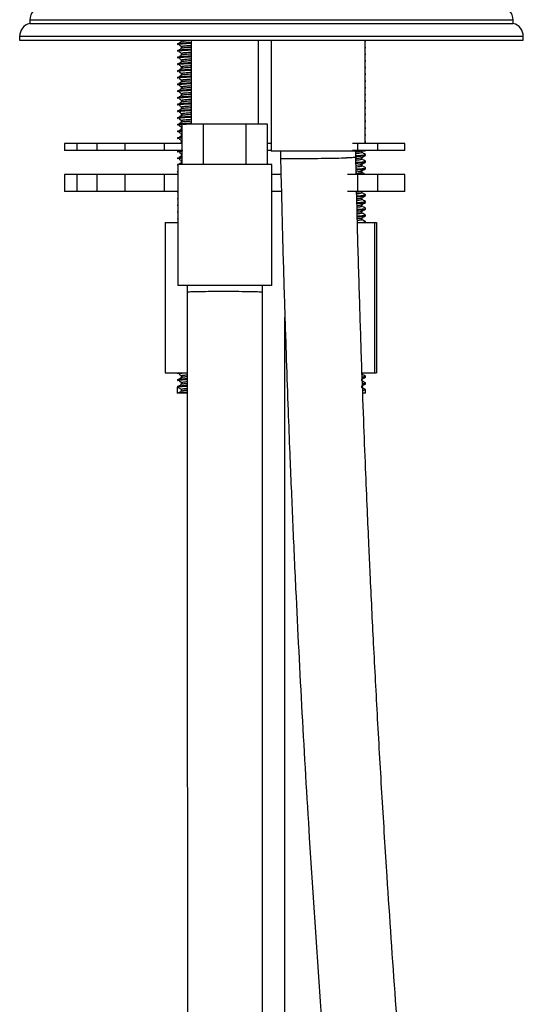
# Model space of a CAD drawing. Units: millimetres. Extents: x 13 to 1473, y 5 to 1043.
# Drawn here: x 683 to 758, y 427 to 574 of the extents above; entities that cross this region are included whole.
import ezdxf

# ---------------------------------------------------------------- set-up
doc = ezdxf.new("R2010")
doc.units = ezdxf.units.MM
doc.header["$LTSCALE"] = 5

msp = doc.modelspace()

# ---------------------------------------------------------------- linework, layer by layer
at = {"color": 7, "linetype": 'Continuous', "lineweight": 25}
for p, q in [((684.17, 573.85), (684.17, 573.35)), ((684.17, 573.35), (720.17, 573.35)), ((720.17, 573.35), (756.17, 573.35)), ((756.17, 573.35), (756.17, 573.85)), ((682.67, 571.42), (682.67, 570.85)), ((682.67, 570.85), (720.17, 570.85)), ((706.17, 570.35), (706.17, 570.23)), ((706.71, 570.92), (706.71, 570.67)), ((706.71, 570.92), (706.71, 570.67)), ((708.22, 570.85), (708.22, 558.35)), ((718.22, 558.35), (718.22, 570.85)), ((720.12, 570.85), (720.12, 554.35)), ((720.17, 570.85), (757.67, 570.85)), ((734.12, 555.47), (734.12, 570.85)), ((734.12, 570.84), (734.17, 570.85)), ((734.12, 570.71), (734.17, 570.73)), ((734.12, 570.69), (734.16, 570.72)), ((734.17, 570.73), (734.17, 570.85)), ((757.67, 570.85), (757.67, 571.42)), ((706.17, 569.35), (706.17, 569.23)), ((706.71, 569.92), (706.71, 569.67)), ((706.71, 569.92), (706.71, 569.67)), ((706.71, 568.92), (706.71, 568.67)), ((706.71, 568.92), (706.71, 568.67)), ((734.16, 569.87), (734.12, 569.89)), ((734.12, 569.84), (734.17, 569.85)), ((734.12, 569.71), (734.17, 569.73)), ((734.12, 569.69), (734.16, 569.72)), ((734.16, 568.87), (734.12, 568.89)), ((734.12, 568.84), (734.17, 568.85)), ((734.12, 568.69), (734.16, 568.72)), ((734.17, 569.73), (734.17, 569.85)), ((734.17, 568.73), (734.17, 568.85)), ((706.17, 568.35), (706.17, 568.23)), ((706.17, 567.35), (706.17, 567.23)), ((706.71, 567.92), (706.71, 567.67)), ((706.71, 567.92), (706.71, 567.67)), ((734.16, 567.87), (734.12, 567.89)), ((734.17, 567.85), (734.12, 567.87)), ((734.12, 567.69), (734.16, 567.72)), ((734.17, 567.73), (734.17, 567.85)), ((706.17, 566.35), (706.17, 566.23)), ((706.71, 566.92), (706.71, 566.67)), ((706.71, 566.92), (706.71, 566.67)), ((706.71, 565.92), (706.71, 565.67)), ((706.71, 565.92), (706.71, 565.67)), ((734.16, 566.87), (734.12, 566.89)), ((734.17, 566.85), (734.12, 566.87)), ((734.12, 566.71), (734.17, 566.73)), ((734.12, 566.69), (734.16, 566.72)), ((734.16, 565.87), (734.12, 565.89)), ((734.12, 565.84), (734.17, 565.85)), ((734.12, 565.71), (734.17, 565.73)), ((734.12, 565.69), (734.16, 565.72)), ((734.17, 566.73), (734.17, 566.85)), ((734.17, 565.73), (734.17, 565.85)), ((706.17, 565.35), (706.17, 565.23)), ((706.17, 564.35), (706.17, 564.23)), ((706.71, 564.92), (706.71, 564.67)), ((706.71, 564.92), (706.71, 564.67)), ((734.16, 564.87), (734.12, 564.89)), ((734.12, 564.84), (734.17, 564.85)), ((734.12, 564.69), (734.16, 564.72)), ((734.17, 564.73), (734.17, 564.85)), ((706.17, 563.35), (706.17, 563.23)), ((706.71, 563.92), (706.71, 563.67)), ((706.71, 563.92), (706.71, 563.67)), ((706.71, 562.92), (706.71, 562.67)), ((706.71, 562.92), (706.71, 562.67)), ((734.16, 563.87), (734.12, 563.89)), ((734.17, 563.85), (734.12, 563.87)), ((734.12, 563.71), (734.17, 563.73)), ((734.12, 563.69), (734.16, 563.72)), ((734.16, 562.87), (734.12, 562.89)), ((734.12, 562.84), (734.17, 562.85)), ((734.12, 562.69), (734.16, 562.72)), ((734.17, 563.73), (734.17, 563.85)), ((734.17, 562.73), (734.17, 562.85)), ((706.17, 562.35), (706.17, 562.23)), ((706.17, 561.35), (706.17, 561.23)), ((706.71, 561.92), (706.71, 561.67)), ((706.71, 561.92), (706.71, 561.67)), ((734.16, 561.87), (734.12, 561.89)), ((734.17, 561.85), (734.12, 561.87)), ((734.12, 561.71), (734.17, 561.73)), ((734.12, 561.69), (734.16, 561.72)), ((734.17, 561.73), (734.17, 561.85)), ((706.17, 560.35), (706.17, 560.23)), ((706.71, 560.92), (706.71, 560.67)), ((706.71, 560.92), (706.71, 560.67)), ((706.71, 559.92), (706.71, 559.67)), ((706.71, 559.92), (706.71, 559.67)), ((734.16, 560.87), (734.12, 560.89)), ((734.12, 560.84), (734.17, 560.85)), ((734.12, 560.71), (734.17, 560.73)), ((734.12, 560.69), (734.16, 560.72)), ((734.16, 559.87), (734.12, 559.89)), ((734.12, 559.84), (734.17, 559.85)), ((734.17, 560.73), (734.17, 560.85)), ((734.17, 559.73), (734.17, 559.85)), ((706.17, 559.35), (706.17, 559.23)), ((706.17, 558.35), (706.17, 558.23)), ((706.71, 558.92), (706.71, 558.67)), ((706.71, 558.92), (706.71, 558.67)), ((706.87, 552.35), (706.87, 558.35)), ((710.07, 558.35), (706.87, 558.35)), ((710.07, 552.35), (710.07, 558.35)), ((716.42, 558.35), (710.07, 558.35)), ((716.42, 552.35), (716.42, 558.35)), ((719.57, 558.35), (716.42, 558.35)), ((719.57, 552.35), (719.57, 558.35)), ((734.12, 559.69), (734.16, 559.72)), ((734.16, 558.87), (734.12, 558.89)), ((734.17, 558.85), (734.12, 558.87)), ((734.12, 558.69), (734.16, 558.72)), ((734.17, 558.73), (734.17, 558.85)), ((706.17, 557.35), (706.17, 557.23)), ((706.71, 557.92), (706.87, 557.97)), ((706.71, 557.92), (706.71, 557.67)), ((706.71, 557.92), (706.71, 557.67)), ((706.71, 556.92), (706.87, 556.97)), ((706.71, 556.92), (706.71, 556.67)), ((706.71, 556.92), (706.71, 556.67)), ((734.16, 557.87), (734.12, 557.89)), ((734.17, 557.85), (734.12, 557.87)), ((734.12, 557.71), (734.17, 557.73)), ((734.12, 557.69), (734.16, 557.72)), ((734.16, 556.87), (734.12, 556.89)), ((734.12, 556.84), (734.17, 556.85)), ((734.17, 557.73), (734.17, 557.85)), ((734.17, 556.73), (734.17, 556.85)), ((689.33, 555.47), (689.33, 554.47)), ((691.21, 555.47), (689.33, 555.47)), ((691.21, 554.47), (691.21, 555.47)), ((694.2, 555.47), (691.21, 555.47)), ((694.2, 554.47), (694.2, 555.47)), ((698.38, 555.47), (694.2, 555.47)), ((698.38, 554.47), (698.38, 555.47)), ((704.25, 555.47), (698.38, 555.47)), ((704.25, 554.47), (704.25, 555.47)), ((706.87, 555.47), (704.25, 555.47)), ((706.17, 556.35), (706.17, 556.23)), ((706.71, 555.92), (706.71, 555.67)), ((706.71, 555.92), (706.71, 555.67)), ((720.12, 555.47), (719.57, 555.47)), ((733.04, 555.47), (732.26, 555.47)), ((733.04, 554.47), (733.04, 555.47)), ((736.03, 555.47), (733.04, 555.47)), ((734.12, 556.71), (734.17, 556.73)), ((734.12, 556.69), (734.16, 556.72)), ((734.16, 555.87), (734.12, 555.89)), ((734.12, 555.84), (734.17, 555.85)), ((734.12, 555.71), (734.17, 555.73)), ((734.12, 555.69), (734.16, 555.72)), ((734.17, 555.73), (734.17, 555.85)), ((736.03, 554.47), (736.03, 555.47)), ((740.02, 555.47), (736.03, 555.47)), ((740.02, 554.47), (740.02, 555.47)), ((691.21, 554.47), (689.33, 554.47)), ((694.2, 554.47), (691.21, 554.47)), ((698.38, 554.47), (694.2, 554.47)), ((704.25, 554.47), (698.38, 554.47)), ((706.87, 554.47), (704.25, 554.47)), ((706.17, 554.35), (706.17, 554.23)), ((706.52, 554.47), (706.44, 554.42)), ((706.71, 553.92), (706.71, 553.67)), ((706.71, 553.92), (706.71, 553.67)), ((720.12, 554.47), (719.57, 554.47)), ((722.51, 554.35), (720.12, 554.35)), ((721.52, 554.35), (721.52, 553.29)), ((734.12, 554.35), (722.51, 554.35)), ((733.04, 554.47), (732.26, 554.47)), ((732.72, 553.42), (732.72, 554.35)), ((736.03, 554.47), (733.04, 554.47)), ((733.62, 554.4), (733.74, 554.47)), ((733.63, 554.17), (733.63, 554.41)), ((734.12, 554.35), (734.12, 554.47)), ((740.02, 554.47), (736.03, 554.47)), ((706.17, 553.35), (706.17, 553.23)), ((706.71, 552.92), (706.87, 552.97)), ((706.71, 552.92), (706.71, 552.67)), ((706.71, 552.92), (706.71, 552.67)), ((732.78, 551.03), (732.72, 553.68)), ((733.63, 553.17), (733.63, 553.41)), ((734.17, 553.73), (734.17, 553.85)), ((734.17, 552.73), (734.17, 552.85)), ((706.17, 552.35), (706.17, 552.23)), ((706.17, 552.23), (706.22, 552.24)), ((706.17, 551.35), (706.22, 551.37)), ((706.17, 551.35), (706.17, 551.23)), ((706.22, 551.21), (706.17, 551.23)), ((706.22, 552.35), (706.22, 534.35)), ((720.22, 552.35), (706.22, 552.35)), ((720.22, 534.35), (720.22, 552.35)), ((733.63, 552.17), (733.63, 552.41)), ((733.63, 551.17), (733.63, 551.41)), ((734.17, 551.73), (734.17, 551.85)), ((689.33, 550.87), (689.33, 548.37)), ((691.21, 550.87), (689.33, 550.87)), ((691.21, 548.37), (691.21, 550.87)), ((694.2, 550.87), (691.21, 550.87)), ((694.2, 548.37), (694.2, 550.87)), ((698.38, 550.87), (694.2, 550.87)), ((698.38, 548.37), (698.38, 550.87)), ((704.25, 550.87), (698.38, 550.87)), ((704.25, 548.37), (704.25, 550.87)), ((706.22, 550.87), (704.25, 550.87)), ((721.58, 550.87), (720.22, 550.87)), ((733.04, 550.87), (731.48, 550.87)), ((733.04, 548.37), (733.04, 550.87)), ((736.03, 550.87), (733.04, 550.87)), ((736.03, 548.37), (736.03, 550.87)), ((740.02, 550.87), (736.03, 550.87)), ((740.02, 548.37), (740.02, 550.87)), ((691.21, 548.37), (689.33, 548.37)), ((694.2, 548.37), (691.21, 548.37)), ((698.38, 548.37), (694.2, 548.37)), ((704.25, 548.37), (698.38, 548.37)), ((706.22, 548.37), (704.25, 548.37)), ((706.17, 548.35), (706.22, 548.37)), ((706.17, 548.35), (706.17, 548.23)), ((706.22, 548.21), (706.17, 548.23)), ((721.65, 548.37), (720.22, 548.37)), ((733.04, 548.37), (731.48, 548.37)), ((736.03, 548.37), (733.04, 548.37)), ((733.63, 548.17), (733.63, 548.37)), ((740.02, 548.37), (736.03, 548.37)), ((706.17, 547.35), (706.17, 547.23)), ((706.22, 547.21), (706.17, 547.23)), ((733.63, 547.17), (733.63, 547.41)), ((734.17, 547.73), (734.17, 547.85)), ((734.17, 546.73), (734.17, 546.85)), ((706.17, 546.35), (706.17, 546.23)), ((706.22, 546.21), (706.17, 546.23)), ((706.17, 545.35), (706.17, 545.23)), ((706.22, 545.21), (706.17, 545.23)), ((733.63, 546.17), (733.63, 546.41)), ((733.63, 545.17), (733.63, 545.41)), ((734.17, 545.73), (734.17, 545.85)), ((704.33, 543.75), (704.33, 521.35)), ((704.33, 543.75), (706.22, 543.75)), ((706.17, 544.35), (706.17, 544.23)), ((706.22, 544.21), (706.17, 544.23)), ((732.96, 543.75), (735.5, 543.75)), ((733.63, 544.17), (733.63, 544.41)), ((734.17, 544.73), (734.17, 544.85)), ((734.17, 543.75), (734.17, 543.85)), ((735.5, 543.75), (735.5, 521.35)), ((735.5, 543.75), (735.83, 543.75)), ((735.83, 543.75), (735.83, 521.35)), ((720.22, 534.35), (706.22, 534.35)), ((707.62, 534.35), (707.62, 533.35)), ((718.82, 533.35), (718.82, 534.35)), ((722.17, 311.42), (722.17, 529.62)), ((704.33, 521.35), (707.62, 521.35)), ((706.17, 521.35), (706.17, 521.23)), ((706.17, 520.35), (706.17, 520.23)), ((706.71, 520.92), (706.71, 520.67)), ((706.71, 520.92), (706.71, 520.67)), ((733.63, 521.17), (733.63, 521.35)), ((733.63, 520.17), (733.63, 520.41)), ((733.65, 521.35), (735.5, 521.35)), ((734.17, 520.73), (734.17, 520.85)), ((735.5, 521.35), (735.83, 521.35)), ((706.17, 519.35), (706.17, 519.23)), ((706.17, 518.35), (706.17, 519.23)), ((706.17, 519.23), (706.71, 518.92)), ((706.71, 519.92), (706.71, 519.67)), ((706.71, 519.92), (706.71, 519.67)), ((706.71, 518.92), (706.71, 518.67)), ((733.63, 519.17), (733.63, 519.41)), ((734.17, 519.73), (734.17, 519.85)), ((734.17, 518.35), (734.17, 518.85)), ((707.61, 518.35), (706.17, 518.35)), ((734.17, 518.35), (733.78, 518.35))]:
    msp.add_line(p, q, dxfattribs=at)
at = {"color": 8, "linetype": 'Continuous', "lineweight": 25}
for p, q in [((720.17, 573.85), (684.17, 573.85)), ((756.17, 573.85), (720.17, 573.85)), ((720.17, 571.42), (682.67, 571.42)), ((757.67, 571.42), (720.17, 571.42))]:
    msp.add_line(p, q, dxfattribs=at)
at = {"color": 7, "linetype": 'Continuous', "lineweight": 25}
for centre, start, end in [((686.17, 573.85), 90, 180), ((754.17, 573.85), 0, 90), ((684.67, 571.42), 104.4775, 180), ((755.67, 571.42), 0, 75.5225)]:
    msp.add_arc(centre, 2, start, end, dxfattribs=at)
for points, knots in [([(706.17, 570.35), (706.22, 570.37), (706.31, 570.41), (707.01, 570.48), (707.7, 570.52), (708.15, 570.55), (708.22, 570.55)], [0, 0, 0, 0, 0.3129542, 0.6341285, 0.9425936, 1, 1, 1, 1]), ([(706.17, 570.23), (706.22, 570.25), (706.31, 570.29), (707.01, 570.36), (707.7, 570.4), (708.15, 570.42), (708.22, 570.43)], [0, 0, 0, 0, 0.312954, 0.634128, 0.942594, 1, 1, 1, 1]), ([(706.94, 570.73), (706.86, 570.68), (706.69, 570.58), (706.52, 570.47), (706.44, 570.42)], [0, 0, 0, 0, 0.499972, 1, 1, 1, 1]), ([(706.44, 570.16), (706.52, 570.11), (706.69, 570), (706.86, 569.9), (706.94, 569.85)], [0, 0, 0, 0, 0.500028, 1, 1, 1, 1]), ([(706.71, 569.92), (706.75, 569.94), (706.83, 569.98), (707.39, 570.04), (707.95, 570.08), (708.22, 570.1)], [0, 0, 0, 0, 0.332029, 0.672804, 1, 1, 1, 1]), ([(706.95, 570.73), (707.09, 570.75), (707.4, 570.8), (707.93, 570.83), (708.24, 570.85), (708.25, 570.85)], [0, 0, 0, 0, 0.479902, 0.984728, 1, 1, 1, 1]), ([(706.17, 569.35), (706.22, 569.37), (706.31, 569.41), (707.01, 569.48), (707.7, 569.52), (708.15, 569.55), (708.22, 569.55)], [0, 0, 0, 0, 0.312954, 0.634128, 0.942594, 1, 1, 1, 1]), ([(706.17, 569.23), (706.22, 569.25), (706.31, 569.29), (707.01, 569.36), (707.7, 569.4), (708.15, 569.42), (708.22, 569.43)], [0, 0, 0, 0, 0.312954, 0.634128, 0.942594, 1, 1, 1, 1]), ([(706.17, 568.35), (706.22, 568.37), (706.31, 568.41), (707.01, 568.48), (707.7, 568.52), (708.15, 568.55), (708.22, 568.55)], [0, 0, 0, 0, 0.3129542, 0.6341285, 0.9425936, 1, 1, 1, 1]), ([(706.94, 569.73), (706.86, 569.68), (706.69, 569.58), (706.52, 569.47), (706.44, 569.42)], [0, 0, 0, 0, 0.499972, 1, 1, 1, 1]), ([(706.44, 569.16), (706.52, 569.11), (706.69, 569), (706.86, 568.9), (706.94, 568.85)], [0, 0, 0, 0, 0.500028, 1, 1, 1, 1]), ([(706.94, 568.73), (706.86, 568.68), (706.69, 568.58), (706.52, 568.47), (706.44, 568.42)], [0, 0, 0, 0, 0.499972, 1, 1, 1, 1]), ([(706.71, 568.92), (706.75, 568.94), (706.83, 568.98), (707.39, 569.04), (707.95, 569.08), (708.22, 569.1)], [0, 0, 0, 0, 0.332029, 0.672804, 1, 1, 1, 1]), ([(706.95, 569.73), (707.09, 569.75), (707.39, 569.8), (707.94, 569.83), (708.22, 569.85)], [0, 0, 0, 0, 0.487389, 1, 1, 1, 1]), ([(706.95, 568.73), (707.09, 568.75), (707.39, 568.8), (707.94, 568.83), (708.22, 568.85)], [0, 0, 0, 0, 0.487389, 1, 1, 1, 1]), ([(706.17, 568.23), (706.22, 568.25), (706.31, 568.29), (707.01, 568.36), (707.7, 568.4), (708.15, 568.42), (708.22, 568.43)], [0, 0, 0, 0, 0.312954, 0.634128, 0.942594, 1, 1, 1, 1]), ([(706.17, 567.35), (706.22, 567.37), (706.31, 567.41), (707.01, 567.48), (707.7, 567.52), (708.15, 567.55), (708.22, 567.55)], [0, 0, 0, 0, 0.312954, 0.634128, 0.942594, 1, 1, 1, 1]), ([(706.17, 567.23), (706.22, 567.25), (706.31, 567.29), (707.01, 567.36), (707.7, 567.4), (708.15, 567.42), (708.22, 567.43)], [0, 0, 0, 0, 0.312954, 0.634128, 0.942594, 1, 1, 1, 1]), ([(706.44, 568.16), (706.52, 568.11), (706.69, 568), (706.86, 567.9), (706.94, 567.85)], [0, 0, 0, 0, 0.500028, 1, 1, 1, 1]), ([(706.94, 567.73), (706.86, 567.68), (706.69, 567.58), (706.52, 567.47), (706.44, 567.42)], [0, 0, 0, 0, 0.499972, 1, 1, 1, 1]), ([(706.44, 567.16), (706.52, 567.11), (706.69, 567), (706.86, 566.9), (706.94, 566.85)], [0, 0, 0, 0, 0.500028, 1, 1, 1, 1]), ([(706.71, 567.92), (706.75, 567.94), (706.83, 567.98), (707.39, 568.04), (707.95, 568.08), (708.22, 568.1)], [0, 0, 0, 0, 0.332029, 0.672804, 1, 1, 1, 1]), ([(706.71, 566.92), (706.75, 566.94), (706.83, 566.98), (707.39, 567.04), (707.95, 567.08), (708.22, 567.1)], [0, 0, 0, 0, 0.332029, 0.672804, 1, 1, 1, 1]), ([(706.95, 567.73), (707.09, 567.75), (707.39, 567.8), (707.94, 567.83), (708.22, 567.85)], [0, 0, 0, 0, 0.487389, 1, 1, 1, 1]), ([(706.17, 566.35), (706.22, 566.37), (706.31, 566.41), (707.01, 566.48), (707.7, 566.52), (708.15, 566.55), (708.22, 566.55)], [0, 0, 0, 0, 0.3129542, 0.6341285, 0.9425936, 1, 1, 1, 1]), ([(706.17, 566.23), (706.22, 566.25), (706.31, 566.29), (707.01, 566.36), (707.7, 566.4), (708.15, 566.42), (708.22, 566.43)], [0, 0, 0, 0, 0.312954, 0.634128, 0.942594, 1, 1, 1, 1]), ([(706.94, 566.73), (706.86, 566.68), (706.69, 566.58), (706.52, 566.47), (706.44, 566.42)], [0, 0, 0, 0, 0.499972, 1, 1, 1, 1]), ([(706.44, 566.16), (706.52, 566.11), (706.69, 566), (706.86, 565.9), (706.94, 565.85)], [0, 0, 0, 0, 0.500028, 1, 1, 1, 1]), ([(706.94, 565.73), (706.86, 565.68), (706.69, 565.58), (706.52, 565.47), (706.44, 565.42)], [0, 0, 0, 0, 0.499972, 1, 1, 1, 1]), ([(706.71, 565.92), (706.75, 565.94), (706.83, 565.98), (707.39, 566.04), (707.95, 566.08), (708.22, 566.1)], [0, 0, 0, 0, 0.332029, 0.672804, 1, 1, 1, 1]), ([(706.95, 566.73), (707.09, 566.75), (707.39, 566.8), (707.94, 566.83), (708.22, 566.85)], [0, 0, 0, 0, 0.4873889, 1, 1, 1, 1]), ([(706.95, 565.73), (707.09, 565.75), (707.39, 565.8), (707.94, 565.83), (708.22, 565.85)], [0, 0, 0, 0, 0.4873889, 1, 1, 1, 1]), ([(706.17, 565.35), (706.22, 565.37), (706.31, 565.41), (707.01, 565.48), (707.7, 565.52), (708.15, 565.55), (708.22, 565.55)], [0, 0, 0, 0, 0.312954, 0.634128, 0.942594, 1, 1, 1, 1]), ([(706.17, 565.23), (706.22, 565.25), (706.31, 565.29), (707.01, 565.36), (707.7, 565.4), (708.15, 565.42), (708.22, 565.43)], [0, 0, 0, 0, 0.312954, 0.634128, 0.942594, 1, 1, 1, 1]), ([(706.17, 564.35), (706.22, 564.37), (706.31, 564.41), (707.01, 564.48), (707.7, 564.52), (708.15, 564.55), (708.22, 564.55)], [0, 0, 0, 0, 0.312954, 0.634128, 0.942594, 1, 1, 1, 1]), ([(706.17, 564.23), (706.22, 564.25), (706.31, 564.29), (707.01, 564.36), (707.7, 564.4), (708.15, 564.42), (708.22, 564.43)], [0, 0, 0, 0, 0.312954, 0.634128, 0.942594, 1, 1, 1, 1]), ([(706.44, 565.16), (706.52, 565.11), (706.69, 565), (706.86, 564.9), (706.94, 564.85)], [0, 0, 0, 0, 0.500028, 1, 1, 1, 1]), ([(706.94, 564.73), (706.86, 564.68), (706.69, 564.58), (706.52, 564.47), (706.44, 564.42)], [0, 0, 0, 0, 0.499972, 1, 1, 1, 1]), ([(706.44, 564.16), (706.52, 564.11), (706.69, 564), (706.86, 563.9), (706.94, 563.85)], [0, 0, 0, 0, 0.5000276, 1, 1, 1, 1]), ([(706.71, 564.92), (706.75, 564.94), (706.83, 564.98), (707.39, 565.04), (707.95, 565.08), (708.22, 565.1)], [0, 0, 0, 0, 0.332029, 0.672804, 1, 1, 1, 1]), ([(706.95, 564.73), (707.09, 564.75), (707.39, 564.8), (707.94, 564.83), (708.22, 564.85)], [0, 0, 0, 0, 0.4873889, 1, 1, 1, 1]), ([(706.17, 563.35), (706.22, 563.37), (706.31, 563.41), (707.01, 563.48), (707.7, 563.52), (708.15, 563.55), (708.22, 563.55)], [0, 0, 0, 0, 0.3129542, 0.6341285, 0.9425936, 1, 1, 1, 1]), ([(706.17, 563.23), (706.22, 563.25), (706.31, 563.29), (707.01, 563.36), (707.7, 563.4), (708.15, 563.42), (708.22, 563.43)], [0, 0, 0, 0, 0.312954, 0.634128, 0.942594, 1, 1, 1, 1]), ([(706.94, 563.73), (706.86, 563.68), (706.69, 563.58), (706.52, 563.47), (706.44, 563.42)], [0, 0, 0, 0, 0.499972, 1, 1, 1, 1]), ([(706.44, 563.16), (706.52, 563.11), (706.69, 563), (706.86, 562.9), (706.94, 562.85)], [0, 0, 0, 0, 0.5000276, 1, 1, 1, 1]), ([(706.94, 562.73), (706.86, 562.68), (706.69, 562.58), (706.52, 562.47), (706.44, 562.42)], [0, 0, 0, 0, 0.499972, 1, 1, 1, 1]), ([(706.71, 563.92), (706.75, 563.94), (706.83, 563.98), (707.39, 564.04), (707.95, 564.08), (708.22, 564.1)], [0, 0, 0, 0, 0.332029, 0.672804, 1, 1, 1, 1]), ([(706.71, 562.92), (706.75, 562.94), (706.83, 562.98), (707.39, 563.04), (707.95, 563.08), (708.22, 563.1)], [0, 0, 0, 0, 0.332029, 0.672804, 1, 1, 1, 1]), ([(706.95, 563.73), (707.09, 563.75), (707.39, 563.8), (707.94, 563.83), (708.22, 563.85)], [0, 0, 0, 0, 0.4873889, 1, 1, 1, 1]), ([(706.95, 562.73), (707.09, 562.75), (707.39, 562.8), (707.94, 562.83), (708.22, 562.85)], [0, 0, 0, 0, 0.487389, 1, 1, 1, 1]), ([(706.17, 562.35), (706.22, 562.37), (706.31, 562.41), (707.01, 562.48), (707.7, 562.52), (708.15, 562.55), (708.22, 562.55)], [0, 0, 0, 0, 0.3129542, 0.6341285, 0.9425936, 1, 1, 1, 1]), ([(706.17, 562.23), (706.22, 562.25), (706.31, 562.29), (707.01, 562.36), (707.7, 562.4), (708.15, 562.42), (708.22, 562.43)], [0, 0, 0, 0, 0.312954, 0.634128, 0.942594, 1, 1, 1, 1]), ([(706.17, 561.35), (706.22, 561.37), (706.31, 561.41), (707.01, 561.48), (707.7, 561.52), (708.15, 561.55), (708.22, 561.55)], [0, 0, 0, 0, 0.312954, 0.634128, 0.942594, 1, 1, 1, 1]), ([(706.17, 561.23), (706.22, 561.25), (706.31, 561.29), (707.01, 561.36), (707.7, 561.4), (708.15, 561.42), (708.22, 561.43)], [0, 0, 0, 0, 0.312954, 0.634128, 0.942594, 1, 1, 1, 1]), ([(706.44, 562.16), (706.52, 562.11), (706.69, 562), (706.86, 561.9), (706.94, 561.85)], [0, 0, 0, 0, 0.5000276, 1, 1, 1, 1]), ([(706.94, 561.73), (706.86, 561.68), (706.69, 561.58), (706.52, 561.47), (706.44, 561.42)], [0, 0, 0, 0, 0.499972, 1, 1, 1, 1]), ([(706.71, 561.92), (706.75, 561.94), (706.83, 561.98), (707.39, 562.04), (707.95, 562.08), (708.22, 562.1)], [0, 0, 0, 0, 0.332029, 0.672804, 1, 1, 1, 1]), ([(706.95, 561.73), (707.09, 561.75), (707.39, 561.8), (707.94, 561.83), (708.22, 561.85)], [0, 0, 0, 0, 0.4873889, 1, 1, 1, 1]), ([(706.17, 560.35), (706.22, 560.37), (706.31, 560.41), (707.01, 560.48), (707.7, 560.52), (708.15, 560.55), (708.22, 560.55)], [0, 0, 0, 0, 0.312954, 0.634128, 0.942594, 1, 1, 1, 1]), ([(706.17, 560.23), (706.22, 560.25), (706.31, 560.29), (707.01, 560.36), (707.7, 560.4), (708.15, 560.42), (708.22, 560.43)], [0, 0, 0, 0, 0.3129542, 0.6341285, 0.9425936, 1, 1, 1, 1]), ([(706.44, 561.16), (706.52, 561.11), (706.69, 561), (706.86, 560.9), (706.94, 560.85)], [0, 0, 0, 0, 0.5000276, 1, 1, 1, 1]), ([(706.94, 560.73), (706.86, 560.68), (706.69, 560.58), (706.52, 560.47), (706.44, 560.42)], [0, 0, 0, 0, 0.499972, 1, 1, 1, 1]), ([(706.44, 560.16), (706.52, 560.11), (706.69, 560), (706.86, 559.9), (706.94, 559.85)], [0, 0, 0, 0, 0.500028, 1, 1, 1, 1]), ([(706.71, 560.92), (706.75, 560.94), (706.83, 560.98), (707.39, 561.04), (707.95, 561.08), (708.22, 561.1)], [0, 0, 0, 0, 0.332029, 0.672804, 1, 1, 1, 1]), ([(706.71, 559.92), (706.75, 559.94), (706.83, 559.98), (707.39, 560.04), (707.95, 560.08), (708.22, 560.1)], [0, 0, 0, 0, 0.332029, 0.672804, 1, 1, 1, 1]), ([(706.95, 560.73), (707.09, 560.75), (707.39, 560.8), (707.94, 560.83), (708.22, 560.85)], [0, 0, 0, 0, 0.487389, 1, 1, 1, 1]), ([(706.95, 559.73), (707.09, 559.75), (707.39, 559.8), (707.94, 559.83), (708.22, 559.85)], [0, 0, 0, 0, 0.4873889, 1, 1, 1, 1]), ([(706.17, 559.35), (706.22, 559.37), (706.31, 559.41), (707.01, 559.48), (707.7, 559.52), (708.15, 559.55), (708.22, 559.55)], [0, 0, 0, 0, 0.312954, 0.634128, 0.942594, 1, 1, 1, 1]), ([(706.17, 559.23), (706.22, 559.25), (706.31, 559.29), (707.01, 559.36), (707.7, 559.4), (708.15, 559.42), (708.22, 559.43)], [0, 0, 0, 0, 0.312954, 0.634128, 0.942594, 1, 1, 1, 1]), ([(706.17, 558.35), (706.22, 558.37), (706.31, 558.41), (707.01, 558.48), (707.7, 558.52), (708.15, 558.55), (708.22, 558.55)], [0, 0, 0, 0, 0.312954, 0.634128, 0.942594, 1, 1, 1, 1]), ([(706.17, 558.23), (706.21, 558.25), (706.27, 558.28), (706.69, 558.32), (706.87, 558.34)], [0, 0, 0, 0, 0.576857, 1, 1, 1, 1]), ([(706.94, 559.73), (706.86, 559.68), (706.69, 559.58), (706.52, 559.47), (706.44, 559.42)], [0, 0, 0, 0, 0.499972, 1, 1, 1, 1]), ([(706.44, 559.16), (706.52, 559.11), (706.69, 559), (706.86, 558.9), (706.94, 558.85)], [0, 0, 0, 0, 0.500028, 1, 1, 1, 1]), ([(706.94, 558.73), (706.86, 558.68), (706.69, 558.58), (706.52, 558.47), (706.44, 558.42)], [0, 0, 0, 0, 0.499972, 1, 1, 1, 1]), ([(706.71, 558.92), (706.75, 558.94), (706.83, 558.98), (707.39, 559.04), (707.95, 559.08), (708.22, 559.1)], [0, 0, 0, 0, 0.332029, 0.672804, 1, 1, 1, 1]), ([(706.95, 558.73), (707.09, 558.75), (707.39, 558.8), (707.94, 558.83), (708.22, 558.85)], [0, 0, 0, 0, 0.4873889, 1, 1, 1, 1]), ([(707.04, 558.35), (707.05, 558.35), (707.26, 558.38), (707.71, 558.4), (708.15, 558.42), (708.22, 558.43)], [0, 0, 0, 0, 0.028439, 0.847559, 1, 1, 1, 1]), ([(706.17, 557.35), (706.21, 557.37), (706.27, 557.41), (706.69, 557.45), (706.87, 557.46)], [0, 0, 0, 0, 0.576857, 1, 1, 1, 1]), ([(706.17, 557.23), (706.21, 557.25), (706.27, 557.28), (706.69, 557.32), (706.87, 557.34)], [0, 0, 0, 0, 0.576857, 1, 1, 1, 1]), ([(706.44, 558.16), (706.52, 558.11), (706.67, 558.02), (706.81, 557.93), (706.87, 557.89)], [0, 0, 0, 0, 0.578363, 1, 1, 1, 1]), ([(706.87, 557.69), (706.81, 557.65), (706.67, 557.56), (706.52, 557.47), (706.44, 557.42)], [0, 0, 0, 0, 0.421637, 1, 1, 1, 1]), ([(706.44, 557.16), (706.52, 557.11), (706.67, 557.02), (706.81, 556.93), (706.87, 556.89)], [0, 0, 0, 0, 0.578363, 1, 1, 1, 1]), ([(706.17, 556.35), (706.21, 556.37), (706.27, 556.41), (706.69, 556.45), (706.87, 556.46)], [0, 0, 0, 0, 0.576857, 1, 1, 1, 1]), ([(706.17, 556.23), (706.21, 556.25), (706.27, 556.28), (706.69, 556.32), (706.87, 556.34)], [0, 0, 0, 0, 0.576857, 1, 1, 1, 1]), ([(706.87, 556.69), (706.81, 556.65), (706.67, 556.56), (706.52, 556.47), (706.44, 556.42)], [0, 0, 0, 0, 0.421637, 1, 1, 1, 1]), ([(706.44, 556.16), (706.52, 556.11), (706.67, 556.02), (706.81, 555.93), (706.87, 555.89)], [0, 0, 0, 0, 0.578363, 1, 1, 1, 1]), ([(706.87, 555.69), (706.81, 555.65), (706.69, 555.58), (706.58, 555.51), (706.52, 555.47)], [0, 0, 0, 0, 0.51564, 1, 1, 1, 1]), ([(706.17, 554.35), (706.21, 554.37), (706.28, 554.41), (706.74, 554.45), (706.95, 554.47)], [0, 0, 0, 0, 0.53881, 1, 1, 1, 1]), ([(706.17, 554.23), (706.21, 554.25), (706.27, 554.28), (706.69, 554.32), (706.87, 554.34)], [0, 0, 0, 0, 0.576857, 1, 1, 1, 1]), ([(706.44, 554.16), (706.52, 554.11), (706.67, 554.02), (706.81, 553.93), (706.87, 553.89)], [0, 0, 0, 0, 0.578363, 1, 1, 1, 1]), ([(732.72, 554.28), (732.79, 554.28), (733.12, 554.3), (733.29, 554.33), (733.44, 554.35)], [0, 0, 0, 0, 0.184983, 1, 1, 1, 1]), ([(732.72, 554.03), (732.78, 554.03), (733.12, 554.05), (733.51, 554.11), (733.59, 554.15), (733.63, 554.17)], [0, 0, 0, 0, 0.101149, 0.556417, 1, 1, 1, 1]), ([(734.16, 553.87), (734.07, 553.92), (733.89, 554.02), (733.72, 554.12), (733.63, 554.17)], [0, 0, 0, 0, 0.513192, 1, 1, 1, 1]), ([(706.17, 553.35), (706.21, 553.37), (706.27, 553.41), (706.69, 553.45), (706.87, 553.46)], [0, 0, 0, 0, 0.576857, 1, 1, 1, 1]), ([(706.17, 553.23), (706.21, 553.25), (706.27, 553.28), (706.69, 553.32), (706.87, 553.34)], [0, 0, 0, 0, 0.576857, 1, 1, 1, 1]), ([(706.17, 552.35), (706.21, 552.37), (706.27, 552.41), (706.69, 552.45), (706.87, 552.46)], [0, 0, 0, 0, 0.576857, 1, 1, 1, 1]), ([(706.87, 553.69), (706.81, 553.65), (706.67, 553.56), (706.52, 553.47), (706.44, 553.42)], [0, 0, 0, 0, 0.421637, 1, 1, 1, 1]), ([(706.44, 553.16), (706.52, 553.11), (706.67, 553.02), (706.81, 552.93), (706.87, 552.89)], [0, 0, 0, 0, 0.578363, 1, 1, 1, 1]), ([(706.87, 552.69), (706.81, 552.65), (706.67, 552.56), (706.52, 552.47), (706.44, 552.42)], [0, 0, 0, 0, 0.421637, 1, 1, 1, 1]), ([(721.55, 553.29), (721.54, 553.29), (721.45, 553.28), (721.87, 553.27), (722.82, 553.25), (724.32, 553.26), (726.12, 553.27), (728.04, 553.29), (729.85, 553.32), (730.88, 553.34), (731.32, 553.35), (731.33, 553.35)], [0, 0, 0, 0, 0.0154537, 0.1552264, 0.2949942, 0.4347707, 0.5745656, 0.7143808, 0.8542058, 0.9940305, 1, 1, 1, 1]), ([(721.52, 553.42), (721.61, 549.67), (721.78, 542.56), (722.07, 532.53), (722.36, 523.73), (722.63, 516.15), (722.87, 509.8), (723.1, 504.32), (723.31, 499.28), (723.53, 494.27), (723.98, 484.73), (724.69, 470.68), (725.65, 454.39), (726.56, 440.33), (727.37, 428.67), (728.2, 417.45), (728.88, 408.95), (729.38, 402.8), (729.75, 398.42), (730.19, 393.25), (730.72, 387.25), (731.34, 380.47), (732.05, 372.93), (732.86, 364.64), (733.74, 355.99), (734.37, 350.1), (734.67, 347.24)], [0, 0, 0, 0, 0.054429, 0.102886, 0.145383, 0.181955, 0.21265, 0.237496, 0.26144, 0.285681, 0.310221, 0.399751, 0.4897, 0.54694, 0.60418, 0.659349, 0.710415, 0.727999, 0.749097, 0.774262, 0.803481, 0.836734, 0.873302, 0.913722, 0.957972, 1, 1, 1, 1]), ([(732.69, 553.42), (732.7, 553.42), (732.81, 553.41), (732.41, 553.39), (731.78, 553.37), (731.35, 553.35), (731.33, 553.35)], [0, 0, 0, 0, 0.053386, 0.516801, 0.980216, 1, 1, 1, 1]), ([(732.71, 553.69), (732.91, 553.7), (733.46, 553.73), (733.99, 553.79), (734.25, 553.84), (734.14, 553.86), (734.12, 553.87)], [0, 0, 0, 0, 0.208105, 0.5686664, 0.9199997, 1, 1, 1, 1]), ([(732.72, 553.57), (732.92, 553.58), (733.46, 553.61), (734.03, 553.67), (734.13, 553.71), (734.17, 553.73)], [0, 0, 0, 0, 0.2238933, 0.6169769, 1, 1, 1, 1]), ([(732.73, 553.28), (732.79, 553.28), (733.12, 553.3), (733.48, 553.35), (733.55, 553.39), (733.58, 553.4)], [0, 0, 0, 0, 0.111916, 0.62682, 1, 1, 1, 1]), ([(732.73, 553.03), (732.79, 553.03), (733.13, 553.05), (733.51, 553.11), (733.59, 553.15), (733.63, 553.17)], [0, 0, 0, 0, 0.09601, 0.553881, 1, 1, 1, 1]), ([(732.74, 552.69), (732.93, 552.7), (733.47, 552.73), (733.99, 552.79), (734.25, 552.84), (734.14, 552.86), (734.12, 552.87)], [0, 0, 0, 0, 0.1995653, 0.5640149, 0.919137, 1, 1, 1, 1]), ([(732.74, 552.57), (732.93, 552.58), (733.46, 552.61), (734.03, 552.67), (734.13, 552.71), (734.17, 552.73)], [0, 0, 0, 0, 0.216146, 0.613153, 1, 1, 1, 1]), ([(733.62, 553.4), (733.71, 553.45), (733.89, 553.56), (734.07, 553.66), (734.16, 553.72)], [0, 0, 0, 0, 0.499836, 1, 1, 1, 1]), ([(733.62, 552.4), (733.71, 552.45), (733.89, 552.56), (734.07, 552.66), (734.16, 552.72)], [0, 0, 0, 0, 0.4998364, 1, 1, 1, 1]), ([(734.16, 552.87), (734.07, 552.92), (733.89, 553.02), (733.72, 553.12), (733.63, 553.17)], [0, 0, 0, 0, 0.513192, 1, 1, 1, 1]), ([(732.75, 552.28), (732.8, 552.28), (733.13, 552.3), (733.48, 552.35), (733.55, 552.39), (733.58, 552.4)], [0, 0, 0, 0, 0.097668, 0.620833, 1, 1, 1, 1]), ([(732.76, 552.03), (732.81, 552.03), (733.13, 552.06), (733.51, 552.11), (733.59, 552.15), (733.63, 552.17)], [0, 0, 0, 0, 0.0831356, 0.5475274, 1, 1, 1, 1]), ([(732.77, 551.69), (732.95, 551.7), (733.48, 551.74), (733.99, 551.79), (734.25, 551.84), (734.14, 551.86), (734.12, 551.87)], [0, 0, 0, 0, 0.192162, 0.559983, 0.918389, 1, 1, 1, 1]), ([(732.77, 551.57), (732.95, 551.58), (733.47, 551.61), (734.03, 551.67), (734.13, 551.71), (734.17, 551.73)], [0, 0, 0, 0, 0.2082416, 0.6092524, 1, 1, 1, 1]), ([(732.78, 551.28), (732.82, 551.28), (733.14, 551.31), (733.48, 551.35), (733.55, 551.39), (733.58, 551.4)], [0, 0, 0, 0, 0.082955, 0.61465, 1, 1, 1, 1]), ([(732.78, 551.03), (732.82, 551.03), (733.14, 551.06), (733.51, 551.11), (733.59, 551.15), (733.63, 551.17)], [0, 0, 0, 0, 0.069889, 0.54099, 1, 1, 1, 1]), ([(733.62, 551.4), (733.71, 551.45), (733.89, 551.56), (734.07, 551.66), (734.16, 551.72)], [0, 0, 0, 0, 0.499836, 1, 1, 1, 1]), ([(734.16, 551.87), (734.07, 551.92), (733.89, 552.02), (733.72, 552.12), (733.63, 552.17)], [0, 0, 0, 0, 0.513192, 1, 1, 1, 1]), ([(734.15, 550.87), (734.06, 550.92), (733.89, 551.02), (733.72, 551.12), (733.63, 551.17)], [0, 0, 0, 0, 0.498997, 1, 1, 1, 1]), ([(732.85, 548.28), (732.87, 548.29), (733.16, 548.31), (733.48, 548.35), (733.55, 548.39), (733.58, 548.4)], [0, 0, 0, 0, 0.03579, 0.594831, 1, 1, 1, 1]), ([(745.79, 348.59), (745.45, 351.77), (744.77, 358.19), (743.84, 367.45), (743.01, 375.95), (742.33, 383.25), (741.73, 389.9), (741.17, 396.31), (740.61, 402.94), (739.74, 413.49), (738.63, 427.98), (737.52, 444.16), (736.65, 458.14), (735.98, 469.7), (735.39, 480.8), (734.97, 489.4), (734.67, 496.01), (734.43, 501.24), (734.17, 507.48), (733.89, 514.73), (733.59, 523), (733.29, 532.3), (733.03, 540.84), (732.9, 546.29), (732.85, 548.28)], [0, 0, 0, 0, 0.048123, 0.097097, 0.139947, 0.176635, 0.207128, 0.240255, 0.273351, 0.306987, 0.399017, 0.491331, 0.550076, 0.608771, 0.664756, 0.716495, 0.737646, 0.763729, 0.79484, 0.831005, 0.872255, 0.918617, 0.970136, 1, 1, 1, 1]), ([(732.86, 548.04), (732.87, 548.04), (733.16, 548.06), (733.51, 548.11), (733.59, 548.15), (733.63, 548.17)], [0, 0, 0, 0, 0.027751, 0.520195, 1, 1, 1, 1]), ([(734.16, 547.87), (734.07, 547.92), (733.89, 548.02), (733.72, 548.12), (733.63, 548.17)], [0, 0, 0, 0, 0.513192, 1, 1, 1, 1]), ([(732.87, 547.7), (733.01, 547.71), (733.5, 547.74), (733.98, 547.79), (734.25, 547.84), (734.14, 547.86), (734.12, 547.87)], [0, 0, 0, 0, 0.161127, 0.543078, 0.915254, 1, 1, 1, 1]), ([(732.87, 547.58), (733.01, 547.58), (733.5, 547.61), (734.03, 547.67), (734.13, 547.71), (734.17, 547.73)], [0, 0, 0, 0, 0.174965, 0.59283, 1, 1, 1, 1]), ([(732.88, 547.29), (732.89, 547.29), (733.17, 547.31), (733.47, 547.35), (733.55, 547.39), (733.58, 547.4)], [0, 0, 0, 0, 0.0189708, 0.5877633, 1, 1, 1, 1]), ([(732.88, 547.04), (732.89, 547.04), (733.17, 547.06), (733.51, 547.11), (733.59, 547.15), (733.63, 547.17)], [0, 0, 0, 0, 0.012843, 0.512838, 1, 1, 1, 1]), ([(732.89, 546.7), (733.03, 546.71), (733.51, 546.74), (733.98, 546.79), (734.25, 546.84), (734.14, 546.86), (734.12, 546.87)], [0, 0, 0, 0, 0.1529925, 0.5386474, 0.914432, 1, 1, 1, 1]), ([(732.89, 546.58), (733.03, 546.59), (733.51, 546.61), (734.03, 546.67), (734.13, 546.71), (734.17, 546.73)], [0, 0, 0, 0, 0.166204, 0.588506, 1, 1, 1, 1]), ([(733.62, 547.4), (733.71, 547.45), (733.89, 547.56), (734.07, 547.66), (734.16, 547.72)], [0, 0, 0, 0, 0.499836, 1, 1, 1, 1]), ([(733.62, 546.4), (733.71, 546.45), (733.89, 546.56), (734.07, 546.66), (734.16, 546.72)], [0, 0, 0, 0, 0.4998364, 1, 1, 1, 1]), ([(734.16, 546.87), (734.07, 546.92), (733.89, 547.02), (733.72, 547.12), (733.63, 547.17)], [0, 0, 0, 0, 0.513192, 1, 1, 1, 1]), ([(732.9, 546.29), (732.9, 546.29), (733.17, 546.31), (733.47, 546.35), (733.55, 546.39), (733.58, 546.4)], [0, 0, 0, 0, 0.001555, 0.580445, 1, 1, 1, 1]), ([(732.91, 546.04), (733.12, 546.06), (733.53, 546.11), (733.6, 546.15), (733.63, 546.17)], [0, 0, 0, 0, 0.5046332, 1, 1, 1, 1]), ([(732.92, 545.7), (733.04, 545.71), (733.52, 545.74), (733.98, 545.79), (734.25, 545.84), (734.14, 545.86), (734.12, 545.87)], [0, 0, 0, 0, 0.144698, 0.53413, 0.913594, 1, 1, 1, 1]), ([(732.92, 545.58), (733.05, 545.59), (733.51, 545.61), (734.03, 545.67), (734.13, 545.71), (734.17, 545.73)], [0, 0, 0, 0, 0.1572545, 0.5840894, 1, 1, 1, 1]), ([(732.93, 545.29), (733.13, 545.31), (733.49, 545.35), (733.56, 545.39), (733.58, 545.4)], [0, 0, 0, 0, 0.5693552, 1, 1, 1, 1]), ([(732.93, 545.04), (733.13, 545.06), (733.54, 545.11), (733.6, 545.15), (733.63, 545.17)], [0, 0, 0, 0, 0.492821, 1, 1, 1, 1]), ([(733.62, 545.4), (733.71, 545.45), (733.89, 545.56), (734.07, 545.66), (734.16, 545.72)], [0, 0, 0, 0, 0.4998364, 1, 1, 1, 1]), ([(734.16, 545.87), (734.07, 545.92), (733.89, 546.02), (733.72, 546.12), (733.63, 546.17)], [0, 0, 0, 0, 0.513192, 1, 1, 1, 1]), ([(734.16, 544.87), (734.07, 544.92), (733.89, 545.02), (733.72, 545.12), (733.63, 545.17)], [0, 0, 0, 0, 0.513192, 1, 1, 1, 1]), ([(732.94, 544.71), (733.06, 544.71), (733.52, 544.74), (733.98, 544.79), (734.25, 544.84), (734.14, 544.86), (734.12, 544.87)], [0, 0, 0, 0, 0.13624, 0.529523, 0.91274, 1, 1, 1, 1]), ([(732.94, 544.58), (733.06, 544.59), (733.52, 544.61), (734.03, 544.67), (734.13, 544.71), (734.17, 544.73)], [0, 0, 0, 0, 0.148111, 0.579577, 1, 1, 1, 1]), ([(732.95, 544.29), (733.15, 544.31), (733.5, 544.35), (733.56, 544.39), (733.58, 544.4)], [0, 0, 0, 0, 0.557305, 1, 1, 1, 1]), ([(732.96, 544.05), (733.15, 544.07), (733.54, 544.11), (733.6, 544.15), (733.63, 544.17)], [0, 0, 0, 0, 0.480431, 1, 1, 1, 1]), ([(733.56, 543.75), (733.7, 543.77), (734.07, 543.8), (734.25, 543.84), (734.14, 543.86), (734.12, 543.87)], [0, 0, 0, 0, 0.32971, 0.87568, 1, 1, 1, 1]), ([(733.62, 544.4), (733.71, 544.45), (733.89, 544.56), (734.07, 544.66), (734.16, 544.72)], [0, 0, 0, 0, 0.499836, 1, 1, 1, 1]), ([(734.16, 543.87), (734.07, 543.92), (733.89, 544.02), (733.72, 544.12), (733.63, 544.17)], [0, 0, 0, 0, 0.513192, 1, 1, 1, 1]), ([(707.62, 533.55), (707.62, 529.8), (707.62, 522.71), (707.63, 512.7), (707.63, 503.92), (707.63, 496.36), (707.63, 490.02), (707.63, 484.55), (707.63, 479.53), (707.63, 474.53), (707.64, 465.02), (707.64, 450.99), (707.64, 434.74), (707.65, 420.71), (707.65, 409.08), (707.66, 397.88), (707.66, 389.41), (707.66, 383.27), (707.66, 378.9), (707.67, 373.74), (707.67, 367.76), (707.67, 360.99), (707.67, 353.47), (707.68, 345.2), (707.68, 336.82), (707.69, 331.2), (707.69, 328.6)], [0, 0, 0, 0, 0.054658, 0.103285, 0.145931, 0.182642, 0.213455, 0.238396, 0.262428, 0.286759, 0.311389, 0.401252, 0.491536, 0.54899, 0.606443, 0.661821, 0.71308, 0.730728, 0.751901, 0.777157, 0.806482, 0.839857, 0.876559, 0.917128, 0.961541, 1, 1, 1, 1]), ([(718.82, 533.35), (718.82, 533.35), (718.82, 533.36), (718.78, 533.37), (718.42, 533.39), (717.35, 533.42), (715.81, 533.44), (713.98, 533.45), (712.07, 533.45), (710.28, 533.44), (708.83, 533.42), (707.87, 533.39), (707.63, 533.37), (707.62, 533.35), (707.62, 533.35)], [0, 0, 0, 0, 0.004585, 0.029067, 0.136446, 0.243827, 0.351178, 0.458526, 0.56588, 0.673248, 0.780632, 0.888024, 0.995415, 1, 1, 1, 1]), ([(718.89, 328.43), (718.89, 331.47), (718.88, 337.75), (718.88, 346.89), (718.87, 355.42), (718.87, 362.73), (718.87, 369.4), (718.86, 375.83), (718.86, 382.47), (718.86, 393.04), (718.85, 407.57), (718.85, 423.78), (718.84, 437.79), (718.84, 449.38), (718.84, 460.51), (718.83, 469.13), (718.83, 475.76), (718.83, 481), (718.83, 487.25), (718.83, 494.51), (718.83, 502.81), (718.83, 512.13), (718.82, 522.49), (718.82, 529.75), (718.82, 533.55)], [0, 0, 0, 0, 0.04483, 0.092624, 0.134443, 0.170249, 0.20001, 0.23234, 0.264637, 0.297461, 0.38727, 0.477358, 0.534686, 0.591966, 0.646604, 0.6971, 0.717736, 0.743187, 0.773544, 0.808835, 0.849088, 0.894339, 0.944628, 1, 1, 1, 1]), ([(706.17, 521.23), (706.21, 521.25), (706.29, 521.29), (706.79, 521.33), (707.04, 521.35)], [0, 0, 0, 0, 0.501997, 1, 1, 1, 1]), ([(706.17, 520.35), (706.22, 520.37), (706.31, 520.41), (706.89, 520.47), (707.43, 520.5), (707.62, 520.52)], [0, 0, 0, 0, 0.38329, 0.776647, 1, 1, 1, 1]), ([(706.17, 520.23), (706.22, 520.25), (706.31, 520.29), (706.89, 520.35), (707.43, 520.38), (707.62, 520.39)], [0, 0, 0, 0, 0.383287, 0.776642, 1, 1, 1, 1]), ([(706.44, 521.16), (706.52, 521.11), (706.69, 521), (706.86, 520.9), (706.94, 520.85)], [0, 0, 0, 0, 0.500028, 1, 1, 1, 1]), ([(706.94, 520.73), (706.86, 520.68), (706.69, 520.58), (706.52, 520.47), (706.44, 520.42)], [0, 0, 0, 0, 0.499972, 1, 1, 1, 1]), ([(706.71, 520.92), (706.75, 520.94), (706.83, 520.98), (707.22, 521.03), (707.56, 521.05), (707.62, 521.06)], [0, 0, 0, 0, 0.443206, 0.898087, 1, 1, 1, 1]), ([(706.95, 520.73), (707.08, 520.75), (707.24, 520.78), (707.56, 520.8), (707.62, 520.81)], [0, 0, 0, 0, 0.802914, 1, 1, 1, 1]), ([(733.62, 520.4), (733.71, 520.45), (733.89, 520.56), (734.07, 520.66), (734.16, 520.72)], [0, 0, 0, 0, 0.499836, 1, 1, 1, 1]), ([(734.16, 520.87), (734.07, 520.92), (733.89, 521.02), (733.72, 521.12), (733.63, 521.17)], [0, 0, 0, 0, 0.513192, 1, 1, 1, 1]), ([(733.68, 520.77), (733.77, 520.77), (734.1, 520.81), (734.25, 520.84), (734.14, 520.86), (734.12, 520.87)], [0, 0, 0, 0, 0.25559, 0.861933, 1, 1, 1, 1]), ([(733.68, 520.64), (733.78, 520.65), (734.11, 520.68), (734.15, 520.71), (734.17, 520.73)], [0, 0, 0, 0, 0.293063, 1, 1, 1, 1]), ([(706.17, 519.35), (706.22, 519.37), (706.31, 519.41), (706.89, 519.47), (707.43, 519.5), (707.62, 519.52)], [0, 0, 0, 0, 0.383269, 0.776604, 1, 1, 1, 1]), ([(706.17, 519.23), (706.22, 519.25), (706.31, 519.29), (706.89, 519.35), (707.43, 519.38), (707.62, 519.39)], [0, 0, 0, 0, 0.383266, 0.776599, 1, 1, 1, 1]), ([(706.44, 520.16), (706.52, 520.11), (706.69, 520), (706.86, 519.9), (706.94, 519.85)], [0, 0, 0, 0, 0.500028, 1, 1, 1, 1]), ([(706.94, 519.73), (706.86, 519.68), (706.69, 519.58), (706.52, 519.47), (706.44, 519.42)], [0, 0, 0, 0, 0.499972, 1, 1, 1, 1]), ([(706.94, 518.73), (706.86, 518.68), (706.69, 518.58), (706.52, 518.47), (706.44, 518.42)], [0, 0, 0, 0, 0.499972, 1, 1, 1, 1]), ([(706.71, 519.92), (706.75, 519.94), (706.83, 519.98), (707.22, 520.03), (707.56, 520.05), (707.62, 520.06)], [0, 0, 0, 0, 0.443171, 0.898017, 1, 1, 1, 1]), ([(706.71, 518.92), (706.75, 518.94), (706.83, 518.98), (707.22, 519.03), (707.56, 519.05), (707.62, 519.06)], [0, 0, 0, 0, 0.443136, 0.897946, 1, 1, 1, 1]), ([(706.95, 519.73), (707.08, 519.75), (707.24, 519.78), (707.56, 519.8), (707.62, 519.81)], [0, 0, 0, 0, 0.802791, 1, 1, 1, 1]), ([(706.95, 518.73), (707.08, 518.75), (707.24, 518.78), (707.56, 518.8), (707.62, 518.81)], [0, 0, 0, 0, 0.802669, 1, 1, 1, 1]), ([(733.62, 519.4), (733.71, 519.45), (733.89, 519.56), (734.07, 519.66), (734.16, 519.72)], [0, 0, 0, 0, 0.499836, 1, 1, 1, 1]), ([(734.16, 519.87), (734.07, 519.92), (733.89, 520.02), (733.72, 520.12), (733.63, 520.17)], [0, 0, 0, 0, 0.513192, 1, 1, 1, 1]), ([(734.16, 518.87), (734.07, 518.92), (733.89, 519.02), (733.72, 519.12), (733.63, 519.17)], [0, 0, 0, 0, 0.513192, 1, 1, 1, 1]), ([(733.71, 519.77), (733.8, 519.78), (734.11, 519.81), (734.25, 519.84), (734.14, 519.86), (734.12, 519.87)], [0, 0, 0, 0, 0.229527, 0.857099, 1, 1, 1, 1]), ([(733.72, 519.64), (733.8, 519.65), (734.12, 519.68), (734.15, 519.71), (734.17, 519.73)], [0, 0, 0, 0, 0.264038, 1, 1, 1, 1]), ([(733.75, 518.77), (733.82, 518.78), (734.11, 518.81), (734.25, 518.84), (734.14, 518.86), (734.12, 518.87)], [0, 0, 0, 0, 0.2015733, 0.8519142, 1, 1, 1, 1]), ([(706.17, 518.35), (706.22, 518.37), (706.31, 518.41), (706.89, 518.47), (707.43, 518.5), (707.62, 518.52)], [0, 0, 0, 0, 0.383247, 0.776561, 1, 1, 1, 1])]:
    msp.add_open_spline(points, degree=3, knots=knots, dxfattribs=at)

doc.saveas('drawing.dxf')
